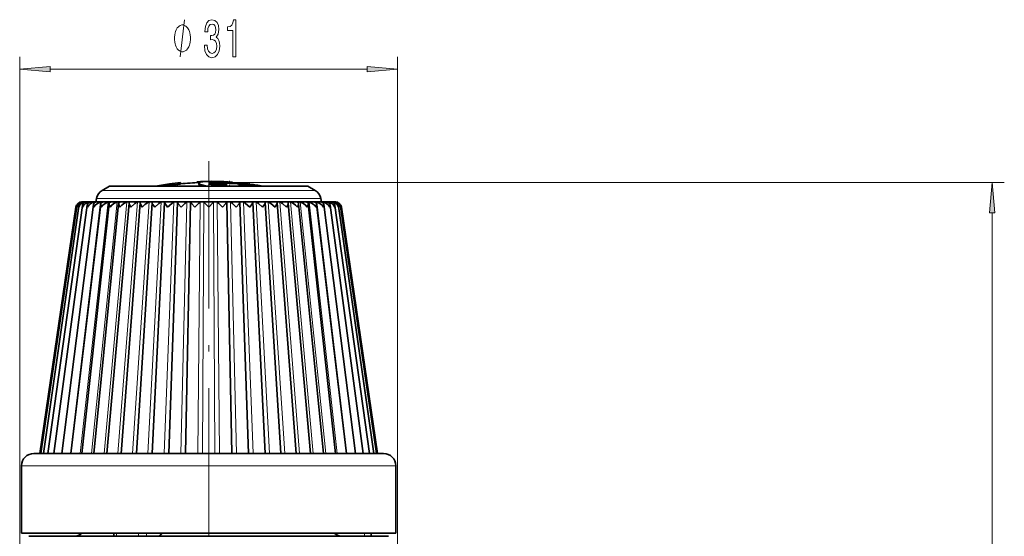
# Model space of a CAD drawing. Extents: x 0 to 210, y 0 to 297.
# Drawn here: x 79 to 159, y 168 to 210 of the extents above; entities that cross this region are included whole.
import ezdxf

# ---------------------------------------------------------------- set-up
doc = ezdxf.new("R2010")
doc.units = 0
doc.linetypes.add('DASHDOT', pattern=[18.5, 12, -3, 0.5, -3])

msp = doc.modelspace()

# ---------------------------------------------------------------- linework, layer by layer
at = {"color": 7, "lineweight": 13}
for p, q in [((78.593, 165.633), (78.593, 206.97)), ((109.393, 165.633), (109.393, 206.97)), ((81.083, 205.97), (106.902, 205.97)), ((95.944, 196.731), (158.832, 196.731)), ((96.473, 196.624), (96.473, 196.679)), ((96.651, 196.668), (96.651, 196.678)), ((96.815, 196.649), (96.815, 196.659)), ((97.211, 196.536), (97.211, 196.591)), ((97.292, 196.525), (97.292, 196.6)), ((85.326, 196.077), (89.838, 196.077)), ((89.838, 196.077), (102.659, 196.077)), ((97.555, 196.487), (97.555, 196.563)), ((97.601, 196.481), (97.601, 196.535)), ((97.652, 196.473), (97.652, 196.528)), ((98.244, 196.421), (98.244, 196.448)), ((82.73, 174.641), (85.187, 195.135)), ((83.532, 174.641), (85.813, 195.135)), ((83.695, 195.123), (83.697, 195.135)), ((83.904, 195.109), (83.908, 195.135)), ((84.222, 195.087), (84.229, 195.135)), ((84.448, 174.641), (86.53, 195.135)), ((84.644, 195.038), (84.656, 195.135)), ((84.846, 195.407), (89.607, 195.407)), ((85.469, 174.641), (87.328, 195.135)), ((86.583, 174.641), (88.199, 195.135)), ((87.778, 174.641), (89.133, 195.135)), ((89.041, 174.641), (90.121, 195.135)), ((89.607, 195.407), (103.139, 195.407)), ((90.359, 174.641), (91.151, 195.135)), ((91.716, 174.641), (92.213, 195.135)), ((93.099, 174.641), (93.294, 195.135)), ((93.494, 174.641), (93.603, 195.135)), ((94.491, 174.641), (94.382, 195.135)), ((94.886, 174.641), (94.692, 195.135)), ((96.269, 174.641), (95.772, 195.135)), ((97.626, 174.641), (96.834, 195.135)), ((98.944, 174.641), (97.864, 195.135)), ((100.207, 174.641), (98.852, 195.135)), ((101.402, 174.641), (99.786, 195.135)), ((102.517, 174.641), (100.657, 195.135)), ((103.537, 174.641), (101.455, 195.135)), ((104.453, 174.641), (102.172, 195.135)), ((105.255, 174.641), (102.798, 195.135)), ((103.341, 195.038), (103.329, 195.135)), ((103.763, 195.087), (103.757, 195.135)), ((104.081, 195.109), (104.078, 195.135)), ((104.29, 195.123), (104.288, 195.135)), ((157.832, 127.382), (157.832, 194.24)), ((78.743, 173.641), (86.681, 173.641)), ((86.681, 173.641), (109.243, 173.641)), ((86.488, 168.141), (86.488, 167.891)), ((88.288, 168.141), (88.288, 167.891)), ((88.936, 168.141), (88.936, 167.891)), ((106.703, 168.141), (106.703, 167.891)), ((107.202, 168.141), (107.202, 167.891))]:
    msp.add_line(p, q, dxfattribs=at)
at = {"color": 7, "linetype": 'DASHDOT', "lineweight": 13}
msp.add_line((93.993, 198.456), (93.993, 144.926), dxfattribs=at)
at = {"color": 7, "linetype": 'DASHDOT', "lineweight": 13, "ltscale": 0.008975}
msp.add_line((91.444, 196.391), (91.444, 196.75), dxfattribs=at)
at = {"color": 7, "lineweight": 35}
for p, q in [((91.694, 196.72), (91.694, 196.7)), ((91.694, 196.599), (91.694, 196.7)), ((93.041, 196.712), (93.041, 196.756)), ((93.194, 196.56), (93.194, 196.661)), ((95.444, 196.67), (95.444, 196.585)), ((95.944, 196.751), (95.944, 196.731)), ((95.944, 196.63), (95.944, 196.731)), ((96.433, 196.685), (96.433, 196.705)), ((96.433, 196.584), (96.433, 196.685)), ((96.462, 196.703), (96.434, 196.705)), ((96.434, 196.684), (96.473, 196.679)), ((96.606, 196.687), (96.462, 196.703)), ((96.468, 196.625), (96.468, 196.606)), ((96.468, 196.606), (96.624, 196.57)), ((96.468, 196.606), (96.468, 196.505)), ((96.635, 196.684), (96.606, 196.687)), ((96.636, 196.684), (96.636, 196.671)), ((96.636, 196.679), (96.651, 196.678)), ((96.668, 196.666), (96.636, 196.671)), ((96.651, 196.678), (96.815, 196.659)), ((96.668, 196.666), (96.923, 196.636)), ((96.815, 196.659), (96.846, 196.655)), ((96.847, 196.654), (96.874, 196.65)), ((96.899, 196.648), (96.874, 196.65)), ((96.946, 196.636), (96.893, 196.646)), ((96.955, 196.634), (96.923, 196.636)), ((96.946, 196.636), (96.955, 196.634)), ((97.111, 196.619), (97.111, 196.62)), ((97.231, 196.597), (97.205, 196.602)), ((97.231, 196.589), (97.211, 196.591)), ((97.232, 196.596), (97.232, 196.59)), ((97.232, 196.534), (97.232, 196.589)), ((97.292, 196.6), (97.555, 196.563)), ((97.583, 196.561), (97.323, 196.599)), ((85.922, 196.421), (85.326, 196.077)), ((85.922, 196.421), (90.123, 196.421)), ((90.123, 196.421), (102.063, 196.421)), ((95.444, 196.483), (95.444, 196.585)), ((96.434, 196.584), (96.473, 196.578)), ((96.624, 196.468), (96.468, 196.505)), ((96.468, 196.484), (96.468, 196.454)), ((96.468, 196.454), (96.575, 196.421)), ((96.468, 196.454), (96.468, 196.421)), ((96.852, 196.543), (96.624, 196.57)), ((96.624, 196.57), (96.624, 196.468)), ((96.852, 196.442), (96.624, 196.468)), ((96.696, 196.582), (96.852, 196.543)), ((96.696, 196.429), (96.722, 196.421)), ((96.696, 196.429), (96.768, 196.421)), ((96.852, 196.543), (96.852, 196.442)), ((97.18, 196.421), (96.852, 196.462)), ((97.588, 196.546), (97.574, 196.547)), ((97.574, 196.547), (97.574, 196.54)), ((97.601, 196.535), (97.574, 196.54)), ((97.574, 196.485), (97.574, 196.54)), ((97.6, 196.544), (97.588, 196.546)), ((97.601, 196.535), (97.652, 196.528)), ((97.963, 196.423), (97.963, 196.493)), ((97.969, 196.421), (97.969, 196.422)), ((98.244, 196.448), (98.395, 196.421)), ((102.063, 196.421), (102.659, 196.077)), ((83.646, 174.641), (85.887, 194.992)), ((83.683, 195.141), (83.675, 195.141)), ((83.696, 195.141), (83.683, 195.141)), ((83.784, 195.141), (83.696, 195.141)), ((83.821, 195.141), (83.784, 195.141)), ((83.996, 195.141), (83.821, 195.141)), ((84.058, 195.141), (83.996, 195.141)), ((84.318, 195.141), (84.058, 195.141)), ((84.403, 195.141), (84.318, 195.141)), ((84.746, 195.141), (84.403, 195.141)), ((84.627, 174.641), (86.658, 195.022)), ((84.854, 195.141), (84.746, 195.141)), ((84.846, 195.407), (84.793, 195.141)), ((85.275, 195.141), (84.854, 195.141)), ((85.404, 195.141), (85.275, 195.141)), ((85.9, 195.141), (85.404, 195.141)), ((85.704, 174.641), (87.505, 195.049)), ((86.049, 195.141), (85.9, 195.141)), ((86.049, 195.141), (86.008, 195.135)), ((86.614, 195.141), (86.049, 195.141)), ((86.781, 195.141), (86.614, 195.141)), ((86.78, 195.141), (86.749, 195.135)), ((87.408, 195.141), (86.781, 195.141)), ((86.868, 174.641), (88.417, 195.073)), ((87.591, 195.141), (87.408, 195.141)), ((87.592, 195.141), (87.569, 195.135)), ((87.592, 195.141), (88.274, 195.141)), ((88.103, 174.641), (89.385, 195.094)), ((88.473, 195.141), (88.274, 195.141)), ((88.474, 195.141), (88.459, 195.135)), ((89.046, 195.141), (88.473, 195.141)), ((88.473, 195.141), (88.474, 195.141)), ((89.203, 195.141), (89.046, 195.141)), ((89.414, 195.141), (89.203, 195.141)), ((89.398, 174.641), (90.399, 195.111)), ((89.418, 195.14), (89.409, 195.135)), ((90.185, 195.141), (89.414, 195.141)), ((89.414, 195.141), (89.418, 195.141)), ((90.406, 195.141), (90.185, 195.141)), ((91.208, 195.141), (90.406, 195.141)), ((90.415, 195.139), (90.41, 195.135)), ((90.738, 174.641), (91.447, 195.124)), ((91.437, 195.141), (91.208, 195.141)), ((92.262, 195.141), (91.437, 195.141)), ((91.447, 195.124), (91.451, 195.135)), ((91.452, 195.137), (91.451, 195.135)), ((92.108, 174.641), (92.519, 195.133)), ((92.495, 195.141), (92.262, 195.141)), ((93.334, 195.141), (92.495, 195.141)), ((93.571, 195.141), (93.334, 195.141)), ((94.414, 195.141), (93.571, 195.141)), ((94.651, 195.141), (94.414, 195.141)), ((95.49, 195.141), (94.651, 195.141)), ((95.878, 174.641), (95.466, 195.133)), ((95.723, 195.141), (95.49, 195.141)), ((96.549, 195.141), (95.723, 195.141)), ((96.533, 195.137), (96.534, 195.135)), ((96.538, 195.124), (96.534, 195.135)), ((97.247, 174.641), (96.538, 195.124)), ((96.777, 195.141), (96.549, 195.141)), ((97.579, 195.141), (96.777, 195.141)), ((97.57, 195.139), (97.575, 195.135)), ((97.8, 195.141), (97.579, 195.141)), ((98.587, 174.641), (97.586, 195.111)), ((98.571, 195.141), (97.8, 195.141)), ((98.571, 195.141), (98.567, 195.141)), ((98.567, 195.14), (98.576, 195.135)), ((98.782, 195.141), (98.571, 195.141)), ((99.882, 174.641), (98.6, 195.094)), ((99.512, 195.141), (98.782, 195.141)), ((99.512, 195.141), (99.511, 195.141)), ((99.511, 195.141), (99.526, 195.135)), ((99.711, 195.141), (99.512, 195.141)), ((101.117, 174.641), (99.568, 195.073)), ((100.393, 195.141), (99.711, 195.141)), ((100.577, 195.141), (100.393, 195.141)), ((100.394, 195.141), (100.417, 195.135)), ((102.281, 174.641), (100.48, 195.049)), ((101.204, 195.141), (100.577, 195.141)), ((101.372, 195.141), (101.204, 195.141)), ((101.205, 195.141), (101.236, 195.135)), ((103.359, 174.641), (101.327, 195.022)), ((101.936, 195.141), (101.372, 195.141)), ((102.085, 195.141), (101.936, 195.141)), ((101.936, 195.141), (101.977, 195.135)), ((102.581, 195.141), (102.085, 195.141)), ((104.339, 174.641), (102.098, 194.992)), ((102.71, 195.141), (102.581, 195.141)), ((103.132, 195.141), (102.71, 195.141)), ((103.239, 195.141), (103.131, 195.141)), ((103.139, 195.407), (103.193, 195.141)), ((103.582, 195.141), (103.239, 195.141)), ((103.667, 195.141), (103.582, 195.141)), ((103.928, 195.141), (103.667, 195.141)), ((103.989, 195.141), (103.928, 195.141)), ((104.164, 195.141), (103.989, 195.141)), ((104.201, 195.141), (104.164, 195.141)), ((104.289, 195.141), (104.201, 195.141)), ((104.302, 195.141), (104.289, 195.141)), ((104.31, 195.141), (104.302, 195.141)), ((80.243, 174.641), (83.18, 194.714)), ((80.315, 174.641), (83.244, 194.758)), ((80.532, 174.641), (83.42, 194.802)), ((80.891, 174.641), (83.708, 194.844)), ((81.388, 174.641), (84.104, 194.885)), ((82.018, 174.641), (84.603, 194.923)), ((82.773, 174.641), (85.199, 194.959)), ((83.239, 194.714), (83.244, 194.758)), ((105.212, 174.641), (102.786, 194.959)), ((105.967, 174.641), (103.383, 194.923)), ((106.597, 174.641), (103.881, 194.885)), ((107.094, 174.641), (104.277, 194.844)), ((107.453, 174.641), (104.565, 194.802)), ((104.746, 194.714), (104.742, 194.758)), ((107.67, 174.641), (104.742, 194.758)), ((107.743, 174.641), (104.805, 194.714)), ((79.743, 174.641), (87.161, 174.641)), ((87.161, 174.641), (108.243, 174.641)), ((78.743, 173.641), (78.743, 168.141)), ((109.243, 173.641), (109.243, 168.141)), ((78.743, 168.141), (86.681, 168.141)), ((79.343, 167.891), (86.969, 167.891)), ((86.271, 168.141), (86.271, 167.891)), ((86.681, 168.141), (109.243, 168.141)), ((86.969, 167.891), (108.643, 167.891)), ((107.243, 167.891), (107.243, 168.141))]:
    msp.add_line(p, q, dxfattribs=at)
at = {"color": 7, "linetype": 'DASHDOT', "lineweight": 13, "ltscale": 0.003289}
msp.add_line((93.993, 196.701), (93.993, 196.833), dxfattribs=at)
at = {"color": 7, "linetype": 'DASHDOT', "lineweight": 13, "ltscale": 0.012031}
msp.add_line((95.694, 196.381), (95.694, 196.862), dxfattribs=at)
at = {"color": 7, "linetype": 'DASHDOT', "lineweight": 13, "ltscale": 7.01904e-05}
msp.add_line((96.462, 196.702), (96.462, 196.705), dxfattribs=at)
at = {"color": 7, "linetype": 'DASHDOT', "lineweight": 13, "ltscale": 0.003193}
msp.add_line((96.473, 196.568), (96.473, 196.695), dxfattribs=at)
at = {"color": 7, "linetype": 'DASHDOT', "lineweight": 13, "ltscale": 0.000100708}
msp.add_line((96.606, 196.684), (96.606, 196.688), dxfattribs=at)
at = {"color": 7, "linetype": 'DASHDOT', "lineweight": 13, "ltscale": 0.000300217}
msp.add_line((96.651, 196.667), (96.651, 196.679), dxfattribs=at)
at = {"color": 7, "linetype": 'DASHDOT', "lineweight": 13, "ltscale": 0.000133133}
msp.add_line((96.668, 196.666), (96.668, 196.671), dxfattribs=at)
at = {"color": 7, "linetype": 'DASHDOT', "lineweight": 13, "ltscale": 0.000304794}
msp.add_line((96.815, 196.648), (96.815, 196.66), dxfattribs=at)
at = {"color": 7, "linetype": 'DASHDOT', "lineweight": 13, "ltscale": 9.95636e-05}
msp.add_line((96.863, 196.65), (96.863, 196.654), dxfattribs=at)
at = {"color": 7, "linetype": 'DASHDOT', "lineweight": 13, "ltscale": 8.65936e-05}
msp.add_line((96.923, 196.633), (96.923, 196.637), dxfattribs=at)
at = {"color": 7, "linetype": 'DASHDOT', "lineweight": 13, "ltscale": 7.47681e-05}
msp.add_line((97.118, 196.647), (97.118, 196.65), dxfattribs=at)
at = {"color": 7, "linetype": 'DASHDOT', "lineweight": 13, "ltscale": 0.000149536}
msp.add_line((97.174, 196.596), (97.174, 196.602), dxfattribs=at)
at = {"color": 7, "linetype": 'DASHDOT', "lineweight": 13, "ltscale": 0.001727}
msp.add_line((97.211, 196.528), (97.211, 196.597), dxfattribs=at)
at = {"color": 7, "linetype": 'DASHDOT', "lineweight": 13, "ltscale": 0.001569}
msp.add_line((97.323, 196.594), (97.323, 196.656), dxfattribs=at)
at = {"color": 7, "linetype": 'DASHDOT', "lineweight": 13, "ltscale": 0.000535583}
msp.add_line((97.541, 196.525), (97.541, 196.547), dxfattribs=at)
at = {"color": 7, "linetype": 'DASHDOT', "lineweight": 13, "ltscale": 0.002254}
msp.add_line((97.557, 196.48), (97.557, 196.57), dxfattribs=at)
at = {"color": 7, "linetype": 'DASHDOT', "lineweight": 13, "ltscale": 0.00202}
msp.add_line((97.583, 196.487), (97.583, 196.568), dxfattribs=at)
at = {"color": 7, "linetype": 'DASHDOT', "lineweight": 13, "ltscale": 4.34875e-05}
msp.add_line((97.594, 196.546), (97.594, 196.548), dxfattribs=at)
at = {"color": 7, "linetype": 'DASHDOT', "lineweight": 13, "ltscale": 0.001795}
msp.add_line((97.595, 196.475), (97.595, 196.546), dxfattribs=at)
at = {"color": 7, "linetype": 'DASHDOT', "lineweight": 13, "ltscale": 0.002181}
msp.add_line((98.244, 196.414), (98.244, 196.501), dxfattribs=at)
at = {"color": 7, "lineweight": 13}
for points in [[(92.516, 208.47), (92.516, 208.57), (92.486, 208.77), (92.456, 208.92), (92.426, 209.02), (92.366, 209.17), (92.276, 209.32), (92.186, 209.42), (92.126, 209.47), (92.036, 209.52), (91.916, 209.57), (91.856, 209.57), (91.796, 209.57), (91.676, 209.52), (91.586, 209.47), (91.526, 209.42), (91.436, 209.32), (91.346, 209.17), (91.286, 209.02), (91.256, 208.92), (91.226, 208.77), (91.196, 208.57), (91.196, 208.47), (91.196, 208.37), (91.226, 208.17), (91.256, 208.02), (91.286, 207.92), (91.346, 207.77), (91.436, 207.62), (91.526, 207.52), (91.586, 207.47), (91.676, 207.42), (91.796, 207.37), (91.856, 207.37), (91.916, 207.37), (92.036, 207.42), (92.126, 207.47), (92.186, 207.52), (92.276, 207.62), (92.366, 207.77), (92.426, 207.92), (92.456, 208.02), (92.486, 208.17), (92.516, 208.37)], [(93.643, 207.912), (93.643, 207.882), (93.685, 207.467), (93.807, 207.156), (93.999, 206.957), (94.253, 206.883), (94.523, 206.957), (94.725, 207.147), (94.854, 207.45), (94.901, 207.839), (94.88, 208.094), (94.823, 208.301), (94.73, 208.461), (94.606, 208.578), (94.774, 208.811), (94.834, 209.183), (94.795, 209.52), (94.683, 209.775), (94.502, 209.935), (94.253, 209.991), (94.019, 209.922), (93.84, 209.732), (93.724, 209.429), (93.685, 209.027), (93.685, 208.997), (93.916, 208.997), (93.936, 209.274), (94.004, 209.473), (94.113, 209.594), (94.266, 209.637), (94.401, 209.602), (94.499, 209.512), (94.559, 209.365), (94.582, 209.166), (94.559, 208.954), (94.497, 208.811), (94.388, 208.725), (94.24, 208.699), (94.139, 208.703), (94.139, 208.362), (94.266, 208.37), (94.429, 208.331), (94.551, 208.228), (94.624, 208.059), (94.65, 207.839), (94.621, 207.588), (94.546, 207.402), (94.427, 207.285), (94.268, 207.246), (94.105, 207.29), (93.986, 207.419), (93.91, 207.627), (93.882, 207.912)], [(95.962, 206.97), (96.198, 206.97), (96.198, 209.991), (96.021, 209.991), (95.975, 209.728), (95.881, 209.55), (95.739, 209.447), (95.541, 209.412), (95.541, 209.105), (95.962, 209.105)], [(81.083, 206.188), (78.593, 205.97), (81.083, 205.752)], [(106.902, 205.752), (109.393, 205.97), (106.902, 206.188)], [(158.05, 194.24), (157.832, 196.731), (157.614, 194.24)]]:
    msp.add_lwpolyline(points, close=True, dxfattribs=at)
msp.add_lwpolyline([(91.676, 206.97), (92.036, 209.97)], dxfattribs=at)
at = {"color": 7, "lineweight": 35}
for points in [[(89.671, 196.421), (90.808, 196.618), (91.694, 196.72)], [(89.954, 196.421), (90.709, 196.579), (91.293, 196.659), (91.694, 196.7)], [(94.23, 196.819), (93.666, 196.817), (93.316, 196.802), (93.077, 196.774), (93.051, 196.766), (93.044, 196.762), (93.041, 196.758), (93.041, 196.756)], [(93.194, 196.661), (93.197, 196.674), (93.222, 196.702), (93.313, 196.74), (93.524, 196.78), (93.691, 196.797), (94.007, 196.814), (94.654, 196.817), (95.239, 196.797), (95.944, 196.751)], [(93.847, 196.421), (93.328, 196.559), (93.232, 196.609), (93.204, 196.635), (93.195, 196.652), (93.194, 196.661)], [(93.985, 196.714), (94.079, 196.742), (94.162, 196.756), (94.47, 196.78), (95.04, 196.782), (95.701, 196.75), (95.944, 196.731)], [(94.948, 196.421), (94.436, 196.5), (94.049, 196.599), (93.985, 196.629)], [(96.893, 196.647), (96.894, 196.647), (96.906, 196.648), (97.323, 196.599)], [(97.583, 196.561), (97.955, 196.497), (97.962, 196.495), (97.963, 196.494)], [(97.963, 196.493), (97.963, 196.493), (97.961, 196.492), (97.94, 196.493), (97.652, 196.528)], [(83.709, 194.714), (83.81, 194.878), (83.961, 195.019), (84.229, 195.135)], [(84.115, 194.714), (84.278, 194.93), (84.518, 195.092), (84.656, 195.135)], [(84.629, 194.714), (84.754, 194.878), (84.92, 195.019), (85.187, 195.135)], [(85.245, 194.714), (85.38, 194.878), (85.552, 195.019), (85.813, 195.135)], [(85.957, 194.714), (85.89, 194.905), (85.887, 194.992)], [(85.957, 194.714), (86.101, 194.878), (86.277, 195.019), (86.53, 195.135)], [(86.758, 194.714), (86.666, 194.927), (86.658, 195.022)], [(86.758, 194.714), (86.908, 194.878), (87.086, 195.019), (87.328, 195.135)], [(87.637, 194.714), (87.519, 194.948), (87.505, 195.049)], [(87.637, 194.714), (87.971, 195.02), (88.199, 195.135)], [(88.586, 194.714), (88.447, 194.947), (88.417, 195.048), (88.417, 195.073)], [(88.87, 194.981), (89.053, 195.101), (89.133, 195.135)], [(89.595, 194.714), (89.426, 194.964), (89.387, 195.069), (89.385, 195.094)], [(89.595, 194.714), (89.929, 195.02), (90.121, 195.135)], [(90.651, 194.714), (90.469, 194.955), (90.411, 195.059), (90.4, 195.095), (90.399, 195.111)], [(90.651, 194.714), (90.98, 195.02), (91.151, 195.135)], [(91.744, 194.714), (91.514, 194.997), (91.464, 195.074), (91.451, 195.104), (91.447, 195.124)], [(91.744, 194.714), (92.063, 195.021), (92.213, 195.135)], [(92.495, 195.141), (92.512, 195.14), (92.517, 195.139), (92.518, 195.137), (92.519, 195.135)], [(92.862, 194.714), (92.621, 194.986), (92.537, 195.094), (92.52, 195.125), (92.519, 195.135)], [(93.993, 194.714), (93.635, 195.094), (93.609, 195.125), (93.603, 195.135)], [(93.993, 194.714), (94.32, 195.061), (94.37, 195.118), (94.382, 195.135)], [(95.123, 194.714), (95.388, 195.015), (95.447, 195.092), (95.463, 195.12), (95.466, 195.13), (95.466, 195.135)], [(95.49, 195.141), (95.473, 195.14), (95.469, 195.139), (95.467, 195.137), (95.466, 195.135)], [(96.241, 194.714), (95.922, 195.02), (95.772, 195.135)], [(96.241, 194.714), (96.471, 194.997), (96.521, 195.074), (96.534, 195.104), (96.538, 195.124)], [(97.334, 194.714), (97.006, 195.02), (96.834, 195.135)], [(97.334, 194.714), (97.533, 194.981), (97.584, 195.088), (97.586, 195.111)], [(98.39, 194.714), (98.057, 195.02), (97.864, 195.135)], [(98.39, 194.714), (98.545, 194.939), (98.591, 195.039), (98.6, 195.094)], [(99.399, 194.714), (99.063, 195.02), (98.852, 195.135)], [(99.399, 194.714), (99.527, 194.923), (99.562, 195.018), (99.568, 195.073)], [(100.348, 194.714), (100.014, 195.019), (99.786, 195.135)], [(100.348, 194.714), (100.46, 194.928), (100.48, 195.049)], [(101.228, 194.714), (101.077, 194.878), (100.899, 195.019), (100.657, 195.135)], [(101.228, 194.714), (101.319, 194.927), (101.327, 195.022)], [(102.028, 194.714), (101.884, 194.878), (101.708, 195.019), (101.455, 195.135)], [(102.028, 194.714), (102.095, 194.905), (102.098, 194.992)], [(102.74, 194.714), (102.605, 194.878), (102.433, 195.019), (102.172, 195.135)], [(103.357, 194.714), (103.232, 194.878), (103.065, 195.019), (102.798, 195.135)], [(103.87, 194.714), (103.757, 194.878), (103.597, 195.019), (103.329, 195.135)], [(104.276, 194.714), (104.176, 194.878), (104.025, 195.019), (103.757, 195.135)], [(90.177, 168.141), (90.034, 167.965), (89.919, 167.903), (89.843, 167.891)]]:
    msp.add_lwpolyline(points, dxfattribs=at)
for centre, radius, start, end in [((92.861, 183.135), 13.514, 94.95212, 100.54697), ((93.993, 172.673), 24.058, 91.75562, 95.48126), ((93.993, 172.672), 24.042, 86.53825, 90.01823), ((93.992, 172.671), 23.958, 86.52597, 90.01816), ((94.614, 181.423), 15.265, 84.99915, 86.88066), ((93.993, 172.674), 24.057, 84.17728, 85.34673), ((93.991, 172.664), 24.089, 80.49583, 84.09758), ((93.993, 172.675), 24.132, 82.33508, 84.10131), ((96.958, 194.571), 2.055, 80.65125, 85.74447), ((97.297, 197.39), 0.793, 256.4302, 263.31817), ((85.826, 195.211), 1, 120, 168.69007), ((93.992, 172.667), 23.861, 86.51164, 89.2387), ((93.994, 172.686), 23.926, 82.7413, 84.0635), ((93.992, 172.668), 24.066, 80.74378, 83.54838), ((97.28, 194.333), 2.246, 77.95916, 82.96317), ((97.858, 198.06), 1.537, 260.33744, 265.89361), ((97.098, 190.223), 6.33, 79.57138, 82.14551), ((102.159, 195.211), 1, 11.30993, 60), ((83.68, 194.634), 0.507, 99.09553, 170.90315), ((83.675, 194.641), 0.5, 90, 171.67435), ((83.796, 194.566), 0.577, 99.88835, 165.12984), ((83.683, 194.695), 0.444, 98.67351, 171.85414), ((84.032, 194.492), 0.655, 100.92401, 160.20889), ((83.802, 194.753), 0.385, 98.45568, 172.78101), ((83.683, 194.632), 0.509, 89.92689, 99.40638), ((83.697, 194.66), 0.481, 90.1249, 99.69879), ((83.782, 194.614), 0.527, 89.7559, 99.22356), ((84.036, 194.808), 0.33, 98.46875, 173.70305), ((83.824, 194.696), 0.445, 90.36794, 100.11602), ((83.993, 194.606), 0.535, 89.59925, 99.14128), ((84.062, 194.739), 0.402, 90.6839, 100.681), ((84.382, 194.858), 0.279, 98.75133, 174.64194), ((84.313, 194.61), 0.532, 89.44709, 99.15573), ((84.41, 194.786), 0.355, 91.11908, 101.42631), ((84.835, 194.905), 0.232, 99.35744, 175.60472), ((84.74, 194.624), 0.517, 89.29079, 99.26805), ((84.863, 194.835), 0.307, 91.75656, 102.39585), ((85.268, 194.649), 0.493, 89.12167, 99.48449), ((85.39, 194.947), 0.19, 100.36345, 176.58849), ((85.417, 194.881), 0.26, 92.75853, 103.64103), ((85.892, 194.683), 0.459, 88.92987, 99.81735), ((86.04, 194.986), 0.152, 101.85042, 177.63496), ((86.604, 194.724), 0.417, 88.70279, 100.28669), ((86.778, 195.019), 0.119, 104.03647, 178.63979), ((87.398, 194.772), 0.369, 88.42299, 100.9235), ((87.595, 195.049), 0.09, 107.15479, 179.59861), ((88.263, 194.824), 0.317, 88.06457, 101.77511), ((88.483, 195.074), 0.0653, 111.55484, 180.59839), ((89.192, 194.878), 0.263, 87.58659, 102.915), ((89.431, 195.095), 0.0452, 118.11678, 181.37969), ((90.173, 194.932), 0.21, 86.9202, 104.46116), ((90.429, 195.111), 0.0296, 128.31294, 181.60646), ((90.409, 195.132), 0.00965, 49.64299, 107.51498), ((91.197, 194.983), 0.159, 85.94153, 106.61272), ((91.442, 195.126), 0.0153, 47.21941, 109.56279), ((92.251, 195.029), 0.113, 84.40876, 109.73027), ((97.426, 190.467), 6.234, 131.51736, 137.05693), ((93.324, 195.068), 0.0734, 81.80087, 114.53316), ((93.581, 195.099), 0.0422, 57.33215, 103.13976), ((94.405, 195.099), 0.0422, 76.86023, 122.66785), ((94.661, 195.068), 0.0734, 65.46684, 98.19913), ((90.561, 190.469), 6.231, 42.94334, 48.48541), ((95.734, 195.029), 0.113, 70.26973, 95.59124), ((96.543, 195.126), 0.0153, 70.43721, 132.78059), ((96.788, 194.983), 0.159, 73.38728, 94.05847), ((97.576, 195.132), 0.00965, 72.48502, 130.35702), ((97.556, 195.111), 0.0296, 358.39419, 51.6871), ((97.812, 194.932), 0.21, 75.53884, 93.0798), ((98.554, 195.095), 0.0452, 358.62231, 61.88283), ((98.793, 194.878), 0.263, 77.085, 92.41342), ((99.502, 195.074), 0.0653, 359.40192, 68.4456), ((99.722, 194.824), 0.317, 78.2249, 91.93543), ((100.39, 195.049), 0.09, 0.40108, 72.84589), ((100.587, 194.772), 0.369, 79.0765, 91.57701), ((101.208, 195.019), 0.119, 1.34826, 75.96258), ((101.381, 194.724), 0.417, 79.71331, 91.29721), ((101.945, 194.986), 0.152, 2.36464, 78.14995), ((102.094, 194.683), 0.459, 80.18265, 91.07013), ((102.568, 194.881), 0.26, 76.35897, 87.24147), ((102.595, 194.947), 0.19, 3.41136, 79.63671), ((102.717, 194.649), 0.493, 80.51551, 90.87832), ((103.122, 194.835), 0.307, 77.60415, 88.24343), ((103.15, 194.905), 0.232, 4.39527, 80.64214), ((103.245, 194.624), 0.517, 80.73195, 90.70922), ((103.575, 194.786), 0.355, 78.57369, 88.88092), ((103.603, 194.858), 0.279, 5.35742, 81.24726), ((103.672, 194.61), 0.532, 80.84426, 90.55291), ((103.923, 194.739), 0.402, 79.319, 89.31611), ((103.993, 194.606), 0.535, 80.85872, 90.40076), ((103.949, 194.808), 0.33, 6.29502, 81.52929), ((103.954, 194.492), 0.655, 19.79175, 79.07606), ((104.161, 194.696), 0.445, 79.88397, 89.63205), ((104.203, 194.614), 0.527, 80.77644, 90.2441), ((104.183, 194.753), 0.385, 7.21641, 81.54291), ((104.189, 194.566), 0.577, 14.87051, 80.11168), ((104.288, 194.66), 0.481, 80.30121, 89.87511), ((104.302, 194.632), 0.509, 80.59362, 90.07311), ((104.31, 194.641), 0.5, 8.32565, 90), ((104.302, 194.695), 0.444, 8.1456, 81.32611), ((104.305, 194.634), 0.507, 9.09687, 80.90446), ((83.884, 194.736), 0.468, 171.96587, 182.76289), ((84.172, 194.783), 0.468, 172.47543, 188.49142), ((84.573, 194.83), 0.472, 173.35759, 194.22007), ((85.084, 194.878), 0.484, 174.73072, 199.86525), ((85.701, 194.929), 0.504, 176.6588, 205.28884), ((90.075, 193.418), 1.974, 127.62323, 138.96594), ((102.284, 194.929), 0.503, 334.69738, 3.35661), ((102.902, 194.878), 0.483, 340.11857, 5.28399), ((103.413, 194.83), 0.472, 345.7652, 6.65024), ((103.814, 194.783), 0.467, 351.49836, 7.52214), ((104.101, 194.736), 0.468, 357.23251, 8.02549), ((79.743, 173.641), 1, 90, 179.99999), ((108.243, 173.641), 1, 360, 90), ((82.993, 168.891), 1, 270, 311.41715), ((104.889, 168.908), 1.016, 228.93961, 270.03097)]:
    msp.add_arc(centre, radius, start, end, dxfattribs=at)
msp.add_ellipse((95.737, 196.375), major_axis=(2.543, -0.188), ratio=0.113343, start_param=3.149962, end_param=3.585663, dxfattribs=at)
at = {"color": 7, "lineweight": 13}
for points in [[(81.083, 206.188), (78.593, 205.97), (81.083, 206.188), (81.083, 205.752)], [(106.902, 205.752), (109.393, 205.97), (106.902, 205.752), (106.902, 206.188)], [(158.05, 194.24), (157.832, 196.731), (158.05, 194.24), (157.614, 194.24)]]:
    msp.add_solid(points, dxfattribs=at)

doc.saveas('drawing.dxf')
